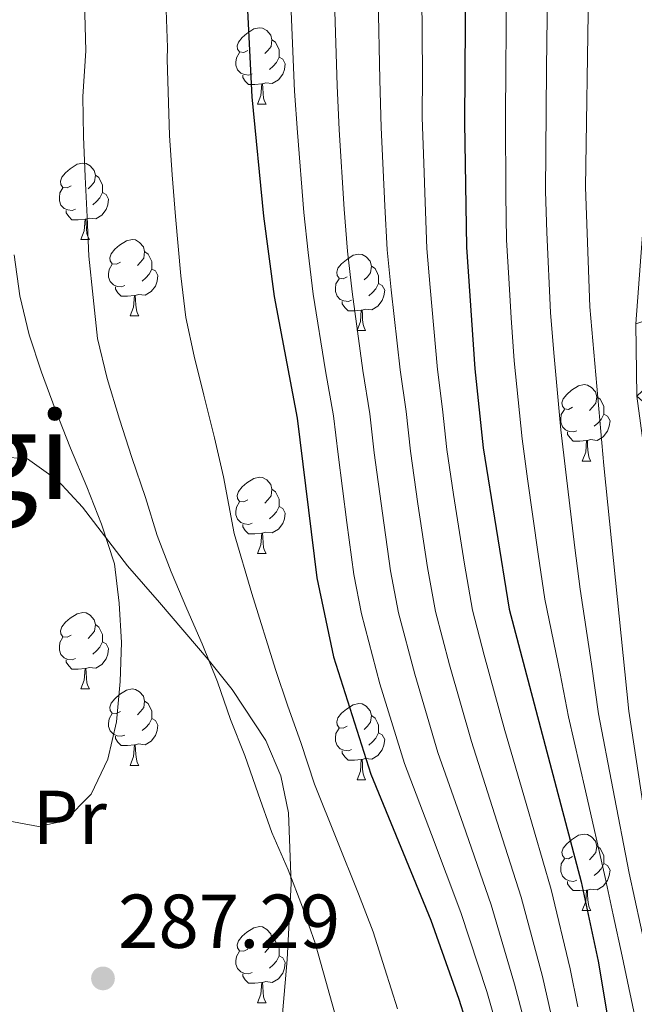
# Model space of a CAD drawing. Units: metres. Extents: x 619301 to 623808, y 4779979 to 4783029.
# Drawn here: x 622267 to 622347, y 4780890 to 4781019 of the extents above; entities that cross this region are included whole.
import ezdxf
from ezdxf.enums import TextEntityAlignment as Align

# ---------------------------------------------------------------- set-up
doc = ezdxf.new("R2010")
doc.units = ezdxf.units.M
doc.header["$MEASUREMENT"] = 0
for name, color, linetype, lineweight in [('Nivel 36', 7, 'Continuous', 0), ('Nivel 37', 7, 'Continuous', 0), ('Nivel 4', 7, 'Continuous', 0), ('Nivel 41', 7, 'Continuous', 0), ('Nivel 45', 7, 'Continuous', 0), ('Nivel 5', 7, 'Continuous', 0), ('Nivel 51', 7, 'Continuous', 0), ('Nivel 61', 7, 'Continuous', 0), ('Nivel 63', 7, 'Continuous', 0), ('Nivel 7', 7, 'Continuous', 0)]:
    doc.layers.add(name, color=color, linetype=linetype, lineweight=lineweight)
doc.styles.add('Style-arial', font='arial.shx', dxfattribs={"bigfont": 'arialbig.shx'})
doc.styles.add('Style-Arial Narrow', font='txt')
doc.styles.add('Style-Times New Roman', font='txt')

# ---------------------------------------------------------------- blocks, each defined once
blk = doc.blocks.new('5PATER')
at = {"layer": 'Nivel 7', "linetype": 'Continuous', "lineweight": 0}
h = blk.add_hatch(color=250, dxfattribs=at)
edge = h.paths.add_edge_path()
edge.add_ellipse((0, 0), major_axis=(-11, -11.1), ratio=0.999422, start_angle=0, end_angle=360)

msp = doc.modelspace()

# ---------------------------------------------------------------- linework, layer by layer
at = {"layer": 'Nivel 36', "color": 92, "linetype": 'Continuous', "lineweight": 0}
for p, q in [((622297.74, 4781008.06, 0.01), (622298.86, 4781008.06, 0.01)), ((622274.55, 4780990.29, 0.01), (622275.68, 4780990.29, 0.01)), ((622281.02, 4780980.26, 0.01), (622282.15, 4780980.26, 0.01)), ((622310.8, 4780978.35, 0.01), (622311.92, 4780978.35, 0.01)), ((622340.37, 4780961.21, 0.01), (622341.5, 4780961.21, 0.01)), ((622297.74, 4780949.07, 0.01), (622298.86, 4780949.07, 0.01)), ((622274.55, 4780931.3, 0.01), (622275.68, 4780931.3, 0.01)), ((622281.02, 4780921.26, 0.01), (622282.15, 4780921.26, 0.01)), ((622310.8, 4780919.36, 0.01), (622311.92, 4780919.36, 0.01)), ((622340.37, 4780902.22, 0.01), (622341.5, 4780902.22, 0.01)), ((622297.74, 4780890.08, 0.01), (622298.86, 4780890.08, 0.01))]:
    msp.add_line(p, q, dxfattribs=at)
at = {"layer": 'Nivel 36', "color": 92, "linetype": 'Continuous', "lineweight": 0, "elevation": 0.01, "flags": 128}
for points in [[(622296.44, 4781015.12), (622295.91, 4781014.86), (622295.38, 4781014.91), (622295.11, 4781015.28), (622295.06, 4781015.7), (622295.22, 4781016.22), (622295.7, 4781016.82), (622296.33, 4781017.35), (622297.23, 4781017.94), (622297.98, 4781018.1), (622298.4, 4781018.04), (622298.93, 4781017.72), (622299.46, 4781017.14), (622299.62, 4781016.5), (622299.51, 4781015.65), (622299.09, 4781015.12), (622298.67, 4781014.7)], [(622299.62, 4781016.5), (622300.1, 4781016.18), (622300.41, 4781015.54), (622300.57, 4781015.22), (622300.57, 4781014.64), (622300.57, 4781014.22), (622300.2, 4781013.53), (622299.78, 4781013.05), (622299.3, 4781012.63)], [(622297.02, 4781012.04), (622296.6, 4781011.88), (622296.01, 4781011.94), (622295.54, 4781012.15), (622295.11, 4781012.58), (622294.9, 4781013.16), (622294.9, 4781013.58), (622294.95, 4781014.16), (622295.38, 4781014.86)], [(622300.57, 4781014.22), (622301.03, 4781013.97), (622301.37, 4781013.36), (622301.26, 4781012.63), (622301.05, 4781011.99), (622300.47, 4781011.25), (622299.67, 4781010.77), (622298.82, 4781010.88), (622298.39, 4781010.74)], [(622298.28, 4781010.74), (622297.39, 4781010.66), (622296.55, 4781010.66), (622296.12, 4781011.09), (622295.8, 4781011.56), (622295.8, 4781011.88)], [(622297.74, 4781008.06), (622298.17, 4781009.22), (622298.28, 4781010.74), (622298.39, 4781010.74), (622298.43, 4781010.16), (622298.46, 4781009.48), (622298.53, 4781008.86), (622298.65, 4781008.46), (622298.86, 4781008.06)], [(622273.25, 4780997.35), (622272.72, 4780997.09), (622272.19, 4780997.14), (622271.92, 4780997.51), (622271.87, 4780997.94), (622272.03, 4780998.46), (622272.51, 4780999.05), (622273.14, 4780999.58), (622274.04, 4781000.17), (622274.79, 4781000.33), (622275.22, 4781000.27), (622275.74, 4780999.96), (622276.28, 4780999.37), (622276.44, 4780998.73), (622276.32, 4780997.88), (622275.9, 4780997.35), (622275.48, 4780996.93)], [(622276.44, 4780998.73), (622276.91, 4780998.42), (622277.22, 4780997.78), (622277.38, 4780997.46), (622277.38, 4780996.88), (622277.38, 4780996.45), (622277.02, 4780995.76), (622276.6, 4780995.28), (622276.12, 4780994.86)], [(622273.84, 4780994.27), (622273.41, 4780994.11), (622272.82, 4780994.17), (622272.35, 4780994.38), (622271.92, 4780994.81), (622271.71, 4780995.39), (622271.71, 4780995.81), (622271.76, 4780996.4), (622272.19, 4780997.09)], [(622277.38, 4780996.45), (622277.84, 4780996.2), (622278.18, 4780995.59), (622278.08, 4780994.86), (622277.86, 4780994.22), (622277.28, 4780993.48), (622276.48, 4780993), (622275.64, 4780993.11), (622275.2, 4780992.98)], [(622275.1, 4780992.98), (622274.2, 4780992.89), (622273.36, 4780992.89), (622272.94, 4780993.32), (622272.62, 4780993.8), (622272.62, 4780994.11)], [(622274.55, 4780990.29), (622274.98, 4780991.45), (622275.1, 4780992.98), (622275.2, 4780992.98), (622275.24, 4780992.39), (622275.28, 4780991.71), (622275.34, 4780991.09), (622275.46, 4780990.69), (622275.68, 4780990.29)], [(622279.72, 4780987.32), (622279.2, 4780987.05), (622278.66, 4780987.11), (622278.4, 4780987.48), (622278.34, 4780987.9), (622278.5, 4780988.42), (622278.98, 4780989.02), (622279.62, 4780989.55), (622280.52, 4780990.13), (622281.26, 4780990.29), (622281.69, 4780990.24), (622282.22, 4780989.92), (622282.75, 4780989.34), (622282.91, 4780988.7), (622282.8, 4780987.85), (622282.38, 4780987.32), (622281.96, 4780986.89)], [(622282.91, 4780988.7), (622283.38, 4780988.38), (622283.7, 4780987.74), (622283.86, 4780987.42), (622283.86, 4780986.84), (622283.86, 4780986.42), (622283.49, 4780985.73), (622283.07, 4780985.25), (622282.59, 4780984.83)], [(622309.5, 4780985.41), (622308.97, 4780985.15), (622308.44, 4780985.2), (622308.17, 4780985.57), (622308.12, 4780986), (622308.28, 4780986.52), (622308.76, 4780987.11), (622309.39, 4780987.64), (622310.29, 4780988.23), (622311.04, 4780988.39), (622311.46, 4780988.33), (622311.99, 4780988.02), (622312.52, 4780987.43), (622312.68, 4780986.79), (622312.57, 4780985.94), (622312.15, 4780985.41), (622311.73, 4780984.99)], [(622280.31, 4780984.24), (622279.88, 4780984.08), (622279.3, 4780984.14), (622278.82, 4780984.35), (622278.4, 4780984.77), (622278.18, 4780985.36), (622278.18, 4780985.78), (622278.24, 4780986.36), (622278.66, 4780987.05)], [(622283.86, 4780986.42), (622284.32, 4780986.17), (622284.66, 4780985.55), (622284.55, 4780984.83), (622284.34, 4780984.19), (622283.76, 4780983.45), (622282.96, 4780982.97), (622282.11, 4780983.07), (622281.68, 4780982.94)], [(622312.68, 4780986.79), (622313.16, 4780986.48), (622313.47, 4780985.84), (622313.63, 4780985.52), (622313.63, 4780984.94), (622313.63, 4780984.51), (622313.26, 4780983.82), (622312.84, 4780983.34), (622312.36, 4780982.92)], [(622310.08, 4780982.33), (622309.66, 4780982.17), (622309.07, 4780982.23), (622308.6, 4780982.44), (622308.17, 4780982.87), (622307.96, 4780983.45), (622307.96, 4780983.87), (622308.01, 4780984.46), (622308.44, 4780985.15)], [(622313.63, 4780984.51), (622314.09, 4780984.26), (622314.43, 4780983.65), (622314.32, 4780982.92), (622314.11, 4780982.28), (622313.53, 4780981.54), (622312.73, 4780981.06), (622311.88, 4780981.17), (622311.45, 4780981.04)], [(622281.57, 4780982.94), (622280.68, 4780982.86), (622279.84, 4780982.86), (622279.41, 4780983.29), (622279.09, 4780983.76), (622279.09, 4780984.08)], [(622281.02, 4780980.26), (622281.46, 4780981.42), (622281.57, 4780982.94), (622281.68, 4780982.94), (622281.72, 4780982.36), (622281.75, 4780981.67), (622281.82, 4780981.06), (622281.94, 4780980.66), (622282.15, 4780980.26)], [(622311.34, 4780981.04), (622310.45, 4780980.95), (622309.61, 4780980.95), (622309.18, 4780981.38), (622308.86, 4780981.86), (622308.86, 4780982.17)], [(622310.8, 4780978.35), (622311.23, 4780979.51), (622311.34, 4780981.04), (622311.45, 4780981.04), (622311.49, 4780980.45), (622311.52, 4780979.77), (622311.59, 4780979.15), (622311.71, 4780978.75), (622311.92, 4780978.35)], [(622339.07, 4780968.27), (622338.54, 4780968), (622338.01, 4780968.06), (622337.75, 4780968.43), (622337.69, 4780968.85), (622337.85, 4780969.37), (622338.33, 4780969.97), (622338.97, 4780970.5), (622339.87, 4780971.08), (622340.61, 4780971.24), (622341.04, 4780971.19), (622341.57, 4780970.87), (622342.1, 4780970.29), (622342.26, 4780969.65), (622342.15, 4780968.8), (622341.72, 4780968.27), (622341.3, 4780967.84)], [(622342.26, 4780969.65), (622342.73, 4780969.33), (622343.05, 4780968.69), (622343.21, 4780968.37), (622343.21, 4780967.79), (622343.21, 4780967.37), (622342.84, 4780966.68), (622342.42, 4780966.2), (622341.94, 4780965.78)], [(622339.66, 4780965.19), (622339.23, 4780965.03), (622338.65, 4780965.09), (622338.17, 4780965.3), (622337.75, 4780965.72), (622337.53, 4780966.31), (622337.53, 4780966.73), (622337.59, 4780967.31), (622338.01, 4780968)], [(622343.21, 4780967.37), (622343.66, 4780967.12), (622344.01, 4780966.5), (622343.9, 4780965.78), (622343.69, 4780965.14), (622343.1, 4780964.4), (622342.31, 4780963.92), (622341.46, 4780964.02), (622341.03, 4780963.89)], [(622340.92, 4780963.89), (622340.03, 4780963.81), (622339.18, 4780963.81), (622338.76, 4780964.24), (622338.44, 4780964.71), (622338.44, 4780965.03)], [(622340.37, 4780961.21), (622340.81, 4780962.37), (622340.92, 4780963.89), (622341.03, 4780963.89), (622341.06, 4780963.31), (622341.1, 4780962.62), (622341.17, 4780962.01), (622341.28, 4780961.61), (622341.5, 4780961.21)], [(622296.44, 4780956.13), (622295.91, 4780955.86), (622295.38, 4780955.92), (622295.11, 4780956.29), (622295.06, 4780956.71), (622295.22, 4780957.23), (622295.7, 4780957.83), (622296.33, 4780958.36), (622297.23, 4780958.94), (622297.98, 4780959.1), (622298.4, 4780959.05), (622298.93, 4780958.73), (622299.46, 4780958.15), (622299.62, 4780957.51), (622299.51, 4780956.66), (622299.09, 4780956.13), (622298.67, 4780955.7)], [(622299.62, 4780957.51), (622300.1, 4780957.19), (622300.41, 4780956.55), (622300.57, 4780956.23), (622300.57, 4780955.65), (622300.57, 4780955.23), (622300.2, 4780954.54), (622299.78, 4780954.06), (622299.3, 4780953.64)], [(622297.02, 4780953.05), (622296.6, 4780952.89), (622296.01, 4780952.95), (622295.54, 4780953.16), (622295.11, 4780953.58), (622294.9, 4780954.17), (622294.9, 4780954.59), (622294.95, 4780955.17), (622295.38, 4780955.86)], [(622300.57, 4780955.23), (622301.03, 4780954.98), (622301.37, 4780954.36), (622301.26, 4780953.64), (622301.05, 4780953), (622300.47, 4780952.26), (622299.67, 4780951.78), (622298.82, 4780951.88), (622298.39, 4780951.75)], [(622298.28, 4780951.75), (622297.39, 4780951.67), (622296.55, 4780951.67), (622296.12, 4780952.1), (622295.8, 4780952.57), (622295.8, 4780952.89)], [(622297.74, 4780949.07), (622298.17, 4780950.23), (622298.28, 4780951.75), (622298.39, 4780951.75), (622298.43, 4780951.17), (622298.46, 4780950.48), (622298.53, 4780949.87), (622298.65, 4780949.47), (622298.86, 4780949.07)], [(622273.25, 4780938.36), (622272.72, 4780938.09), (622272.19, 4780938.15), (622271.92, 4780938.52), (622271.87, 4780938.94), (622272.03, 4780939.46), (622272.51, 4780940.06), (622273.14, 4780940.59), (622274.04, 4780941.17), (622274.79, 4780941.33), (622275.22, 4780941.28), (622275.74, 4780940.96), (622276.28, 4780940.38), (622276.44, 4780939.74), (622276.32, 4780938.89), (622275.9, 4780938.36), (622275.48, 4780937.93)], [(622276.44, 4780939.74), (622276.91, 4780939.42), (622277.22, 4780938.78), (622277.38, 4780938.46), (622277.38, 4780937.88), (622277.38, 4780937.46), (622277.02, 4780936.77), (622276.6, 4780936.29), (622276.12, 4780935.87)], [(622273.84, 4780935.28), (622273.41, 4780935.12), (622272.82, 4780935.18), (622272.35, 4780935.39), (622271.92, 4780935.81), (622271.71, 4780936.4), (622271.71, 4780936.82), (622271.76, 4780937.4), (622272.19, 4780938.09)], [(622277.38, 4780937.46), (622277.84, 4780937.21), (622278.18, 4780936.59), (622278.08, 4780935.87), (622277.86, 4780935.23), (622277.28, 4780934.49), (622276.48, 4780934.01), (622275.64, 4780934.11), (622275.2, 4780933.98)], [(622275.1, 4780933.98), (622274.2, 4780933.9), (622273.36, 4780933.9), (622272.94, 4780934.33), (622272.62, 4780934.8), (622272.62, 4780935.12)], [(622274.55, 4780931.3), (622274.98, 4780932.46), (622275.1, 4780933.98), (622275.2, 4780933.98), (622275.24, 4780933.4), (622275.28, 4780932.71), (622275.34, 4780932.1), (622275.46, 4780931.7), (622275.68, 4780931.3)], [(622279.72, 4780928.32), (622279.2, 4780928.06), (622278.66, 4780928.11), (622278.4, 4780928.48), (622278.34, 4780928.91), (622278.5, 4780929.43), (622278.98, 4780930.02), (622279.62, 4780930.55), (622280.52, 4780931.14), (622281.26, 4780931.3), (622281.69, 4780931.24), (622282.22, 4780930.93), (622282.75, 4780930.34), (622282.91, 4780929.7), (622282.8, 4780928.85), (622282.38, 4780928.32), (622281.96, 4780927.9)], [(622282.91, 4780929.7), (622283.38, 4780929.39), (622283.7, 4780928.75), (622283.86, 4780928.43), (622283.86, 4780927.85), (622283.86, 4780927.42), (622283.49, 4780926.73), (622283.07, 4780926.25), (622282.59, 4780925.83)], [(622309.5, 4780926.42), (622308.97, 4780926.15), (622308.44, 4780926.21), (622308.17, 4780926.58), (622308.12, 4780927), (622308.28, 4780927.52), (622308.76, 4780928.12), (622309.39, 4780928.65), (622310.29, 4780929.23), (622311.04, 4780929.39), (622311.46, 4780929.34), (622311.99, 4780929.02), (622312.52, 4780928.44), (622312.68, 4780927.8), (622312.57, 4780926.95), (622312.15, 4780926.42), (622311.73, 4780925.99)], [(622280.31, 4780925.24), (622279.88, 4780925.08), (622279.3, 4780925.14), (622278.82, 4780925.35), (622278.4, 4780925.78), (622278.18, 4780926.36), (622278.18, 4780926.78), (622278.24, 4780927.37), (622278.66, 4780928.06)], [(622283.86, 4780927.42), (622284.32, 4780927.17), (622284.66, 4780926.56), (622284.55, 4780925.83), (622284.34, 4780925.19), (622283.76, 4780924.45), (622282.96, 4780923.97), (622282.11, 4780924.08), (622281.68, 4780923.95)], [(622312.68, 4780927.8), (622313.16, 4780927.48), (622313.47, 4780926.84), (622313.63, 4780926.52), (622313.63, 4780925.94), (622313.63, 4780925.52), (622313.26, 4780924.83), (622312.84, 4780924.35), (622312.36, 4780923.93)], [(622310.08, 4780923.34), (622309.66, 4780923.18), (622309.07, 4780923.24), (622308.6, 4780923.45), (622308.17, 4780923.87), (622307.96, 4780924.46), (622307.96, 4780924.88), (622308.01, 4780925.46), (622308.44, 4780926.15)], [(622281.57, 4780923.95), (622280.68, 4780923.86), (622279.84, 4780923.86), (622279.41, 4780924.29), (622279.09, 4780924.77), (622279.09, 4780925.08)], [(622313.63, 4780925.52), (622314.09, 4780925.27), (622314.43, 4780924.65), (622314.32, 4780923.93), (622314.11, 4780923.29), (622313.53, 4780922.55), (622312.73, 4780922.07), (622311.88, 4780922.17), (622311.45, 4780922.04)], [(622281.02, 4780921.26), (622281.46, 4780922.42), (622281.57, 4780923.95), (622281.68, 4780923.95), (622281.72, 4780923.36), (622281.75, 4780922.68), (622281.82, 4780922.06), (622281.94, 4780921.66), (622282.15, 4780921.26)], [(622311.34, 4780922.04), (622310.45, 4780921.96), (622309.61, 4780921.96), (622309.18, 4780922.39), (622308.86, 4780922.86), (622308.86, 4780923.18)], [(622310.8, 4780919.36), (622311.23, 4780920.52), (622311.34, 4780922.04), (622311.45, 4780922.04), (622311.49, 4780921.46), (622311.52, 4780920.77), (622311.59, 4780920.16), (622311.71, 4780919.76), (622311.92, 4780919.36)], [(622339.07, 4780909.28), (622338.54, 4780909.01), (622338.01, 4780909.07), (622337.75, 4780909.44), (622337.69, 4780909.86), (622337.85, 4780910.38), (622338.33, 4780910.98), (622338.97, 4780911.51), (622339.87, 4780912.09), (622340.61, 4780912.25), (622341.04, 4780912.2), (622341.57, 4780911.88), (622342.1, 4780911.3), (622342.26, 4780910.66), (622342.15, 4780909.81), (622341.72, 4780909.28), (622341.3, 4780908.85)], [(622342.26, 4780910.66), (622342.73, 4780910.34), (622343.05, 4780909.7), (622343.21, 4780909.38), (622343.21, 4780908.8), (622343.21, 4780908.38), (622342.84, 4780907.69), (622342.42, 4780907.21), (622341.94, 4780906.79)], [(622339.66, 4780906.2), (622339.23, 4780906.04), (622338.65, 4780906.1), (622338.17, 4780906.31), (622337.75, 4780906.73), (622337.53, 4780907.32), (622337.53, 4780907.74), (622337.59, 4780908.32), (622338.01, 4780909.01)], [(622343.21, 4780908.38), (622343.66, 4780908.13), (622344.01, 4780907.51), (622343.9, 4780906.79), (622343.69, 4780906.15), (622343.1, 4780905.41), (622342.31, 4780904.92), (622341.46, 4780905.03), (622341.03, 4780904.9)], [(622340.92, 4780904.9), (622340.03, 4780904.82), (622339.18, 4780904.82), (622338.76, 4780905.25), (622338.44, 4780905.72), (622338.44, 4780906.04)], [(622340.37, 4780902.22), (622340.81, 4780903.38), (622340.92, 4780904.9), (622341.03, 4780904.9), (622341.06, 4780904.32), (622341.1, 4780903.63), (622341.17, 4780903.02), (622341.28, 4780902.62), (622341.5, 4780902.22)], [(622296.44, 4780897.14), (622295.91, 4780896.87), (622295.38, 4780896.92), (622295.11, 4780897.3), (622295.06, 4780897.72), (622295.22, 4780898.24), (622295.7, 4780898.84), (622296.33, 4780899.36), (622297.23, 4780899.95), (622297.98, 4780900.11), (622298.4, 4780900.06), (622298.93, 4780899.74), (622299.46, 4780899.16), (622299.62, 4780898.52), (622299.51, 4780897.66), (622299.09, 4780897.14), (622298.67, 4780896.71)], [(622299.62, 4780898.52), (622300.1, 4780898.2), (622300.41, 4780897.56), (622300.57, 4780897.24), (622300.57, 4780896.66), (622300.57, 4780896.24), (622300.2, 4780895.54), (622299.78, 4780895.06), (622299.3, 4780894.64)], [(622297.02, 4780894.06), (622296.6, 4780893.9), (622296.01, 4780893.96), (622295.54, 4780894.16), (622295.11, 4780894.59), (622294.9, 4780895.18), (622294.9, 4780895.6), (622294.95, 4780896.18), (622295.38, 4780896.87)], [(622300.57, 4780896.24), (622301.03, 4780895.98), (622301.37, 4780895.37), (622301.26, 4780894.64), (622301.05, 4780894), (622300.47, 4780893.26), (622299.67, 4780892.78), (622298.82, 4780892.89), (622298.39, 4780892.76)], [(622298.28, 4780892.76), (622297.39, 4780892.68), (622296.55, 4780892.68), (622296.12, 4780893.1), (622295.8, 4780893.58), (622295.8, 4780893.9)], [(622297.74, 4780890.08), (622298.17, 4780891.24), (622298.28, 4780892.76), (622298.39, 4780892.76), (622298.43, 4780892.18), (622298.46, 4780891.49), (622298.53, 4780890.88), (622298.65, 4780890.48), (622298.86, 4780890.08)]]:
    msp.add_lwpolyline(points, dxfattribs=at)
at = {"layer": 'Nivel 36', "color": 92, "linetype": 'Continuous', "lineweight": 0}
msp.add_polyline3d([(622299.12, 4780866.73, 288.26), (622301.62, 4780895.77, 284.41), (622302.13, 4780905.76, 284.11), (622301.81, 4780915.04, 284.41), (622300.79, 4780919.9, 284.55), (622298.8, 4780924.52, 284.74), (622294.39, 4780931.23, 285.18), (622291.23, 4780935.18, 285.6), (622284.84, 4780942.66, 286.96), (622280.66, 4780947.47, 288.26), (622274.75, 4780955.17, 290.9), (622271.52, 4780958.68, 292.32), (622267.53, 4780961.5, 293.66), (622262.75, 4780961.85, 294.88)], dxfattribs=at)
at = {"layer": 'Nivel 4', "color": 36, "linetype": 'Continuous', "lineweight": 30, "flags": 128}
for points, elevation in [([(622325.24, 4781057.71), (622324.92, 4781005.64), (622325.16, 4780989.27), (622326.26, 4780973.3), (622327.35, 4780962.95), (622330.78, 4780941.78), (622340.23, 4780905.98), (622342.44, 4780895.56), (622347.7, 4780864.23)], 250.01), ([(622295.89, 4781030.9), (622297, 4781009.02), (622298.5, 4780993.37), (622299.92, 4780982.82), (622302.94, 4780966.83), (622305.51, 4780945.87), (622307.72, 4780935.51), (622312.61, 4780920.09), (622320.5, 4780900.93), (622324.17, 4780890.56), (622325.84, 4780885.31), (622328.12, 4780874.89), (622330.64, 4780848.23), (622330.55, 4780826.24), (622331.7, 4780795.09)], 275.01)]:
    msp.add_lwpolyline(points, dxfattribs=dict(at, elevation=elevation))
at = {"layer": 'Nivel 5', "color": 36, "linetype": 'Continuous', "lineweight": 0, "flags": 128}
for points, elevation in [([(622336.62, 4781116.84), (622339.54, 4781090.65), (622340.36, 4781080.17), (622343.54, 4781059.87), (622343.81, 4781054.5), (622343.44, 4781043.97), (622341.5, 4781028.22), (622341.18, 4781022.86), (622340.79, 4780997.15), (622341.36, 4780981.45), (622343.21, 4780960.63), (622346.47, 4780928.4), (622349.64, 4780907.69)], 235.01), ([(622331.41, 4781053.31), (622331.25, 4781043.13), (622330.82, 4781036.49), (622330.56, 4781031.21), (622330.41, 4781022.76), (622330.32, 4781012.76), (622330.27, 4781006.38), (622330.31, 4780996.14), (622330.43, 4780990.24), (622330.72, 4780985.24), (622331.02, 4780980.01), (622331.44, 4780974.35), (622332.46, 4780964.14), (622333.17, 4780958.88), (622334.57, 4780948.99), (622335.43, 4780943.09), (622337.46, 4780933.33), (622338.56, 4780927.65), (622340.77, 4780917.91), (622343.36, 4780906.55), (622344.42, 4780901.66), (622345.6, 4780896.22), (622347.67, 4780886.45)], 245.01), ([(622274.94, 4781024.8), (622275.19, 4781015.07), (622274.8, 4781009.05), (622274.88, 4781003.81), (622275.1, 4780998.51), (622275.37, 4780993.27), (622275.59, 4780988.1), (622276.13, 4780982.67), (622276.74, 4780977.29), (622278.01, 4780972.05), (622279.62, 4780966.73), (622281.22, 4780961.68), (622283.02, 4780956.43), (622284.56, 4780951.44), (622286.37, 4780946.66), (622288.44, 4780941.8), (622290.45, 4780937.21), (622292.46, 4780932.22), (622294.19, 4780927.3), (622296.07, 4780922.58), (622297.81, 4780917.53), (622299.61, 4780912.47), (622301.75, 4780907.55), (622303.62, 4780902.63), (622305.3, 4780897.91), (622306.7, 4780892.92), (622308.05, 4780888.07)], 285.01), ([(622285.54, 4781025.35), (622285.92, 4781015.49), (622285.88, 4781013.96), (622286.18, 4781003.93), (622286.52, 4780998.79), (622286.94, 4780993.32), (622287.65, 4780985.54), (622288.33, 4780980.06), (622289.43, 4780974.98), (622290.69, 4780969.86), (622292.08, 4780964.26), (622293.28, 4780959.15), (622294.66, 4780951.69), (622296.98, 4780943.83), (622300.09, 4780933.86), (622301.71, 4780929.02), (622303.41, 4780924.28), (622305.21, 4780918.81), (622308.13, 4780911.51), (622310.97, 4780904.42), (622312.9, 4780899.42), (622314.44, 4780894.57), (622316.11, 4780889.32)], 280.01), ([(622313.57, 4781021.99), (622313.78, 4781011.24), (622313.94, 4781005), (622314.44, 4780994.73), (622314.76, 4780988.93), (622315.27, 4780983.7), (622316.46, 4780973.18), (622317.24, 4780967.73), (622317.83, 4780962.52), (622318.79, 4780955.58), (622320.05, 4780947.23), (622321.09, 4780941.46), (622322.93, 4780934.47), (622325.81, 4780924.4), (622328.86, 4780914.9), (622332.34, 4780903.96), (622335.13, 4780893.56), (622336.3, 4780888.5)], 260.01), ([(622319.3, 4781022.35), (622319.37, 4781011.97), (622319.34, 4781006.32), (622319.58, 4781000.32), (622319.75, 4780995.19), (622319.96, 4780989.1), (622320.38, 4780983.99), (622321.36, 4780973.24), (622322.01, 4780968.02), (622322.59, 4780962.73), (622323.47, 4780956.8), (622324.9, 4780947.69), (622325.94, 4780941.62), (622327.49, 4780935.71), (622330.21, 4780925.84), (622333.01, 4780916.26), (622336.28, 4780904.97), (622338.79, 4780894.56), (622339.78, 4780889.56)], 255.01), ([(622335.8, 4781022.81), (622335.67, 4781012.81), (622335.61, 4781007.12), (622335.55, 4780996.65), (622335.7, 4780991.2), (622336.19, 4780980.73), (622336.62, 4780975.41), (622337.57, 4780965.32), (622338.19, 4780959.76), (622339.39, 4780949.83), (622340.07, 4780944.4), (622341.59, 4780934.54), (622342.51, 4780928.02), (622344.37, 4780918.21), (622346.5, 4780907.12), (622348.76, 4780896.87)], 240.01), ([(622302.12, 4781021.27), (622302.59, 4781009.76), (622302.96, 4781004.36), (622303.81, 4780993.83), (622304.36, 4780988.59), (622305.03, 4780983.12), (622306.67, 4780973.06), (622307.7, 4780967.13), (622308.3, 4780962.08), (622309.44, 4780953.16), (622310.36, 4780946.32), (622311.4, 4780941.14), (622313.8, 4780931.98), (622317.01, 4780921.53), (622320.56, 4780912.2), (622324.44, 4780901.94), (622327.82, 4780891.56), (622329.33, 4780886.37)], 270.01), ([(622307.85, 4781021.63), (622308.18, 4781010.5), (622308.45, 4781004.68), (622309.12, 4780994.28), (622309.56, 4780988.76), (622310.15, 4780983.41), (622311.56, 4780973.12), (622312.47, 4780967.43), (622313.06, 4780962.3), (622314.12, 4780954.37), (622315.2, 4780946.78), (622316.24, 4780941.3), (622318.36, 4780933.22), (622321.41, 4780922.97), (622324.71, 4780913.55), (622328.39, 4780902.95)], 265.01), ([(622265.8, 4780988.27), (622266.54, 4780982.9), (622267.74, 4780977.78), (622269.35, 4780972.86), (622271.16, 4780968.01), (622273.16, 4780962.89), (622275.3, 4780957.83), (622277.24, 4780952.91), (622278.97, 4780947.73), (622279.58, 4780942.55), (622279.86, 4780937.38), (622279.68, 4780932.28), (622279.23, 4780926.99), (622278.06, 4780922.1), (622275.89, 4780917.48), (622272.41, 4780914), (622268.96, 4780913.24), (622264.53, 4780914.08)], 290.01), ([(622328.39, 4780902.95), (622331.48, 4780892.56), (622332.81, 4780887.44), (622334.84, 4780877.24), (622335.79, 4780870.3), (622336.8, 4780861.66), (622337.32, 4780856.69), (622338.18, 4780848.67), (622338.71, 4780838.07), (622339.07, 4780828.91), (622340.07, 4780818.99), (622340.66, 4780813.62), (622341.9, 4780802.75), (622345.52, 4780787.34), (622347, 4780782.56), (622352.22, 4780768.06)], 265.01)]:
    msp.add_lwpolyline(points, dxfattribs=dict(at, elevation=elevation))
at = {"layer": 'Nivel 61', "color": 250, "linetype": 'Continuous', "lineweight": 0}
msp.add_3dface([(620238.04, 4780388.94, 0.01), (620197.14, 4782702.52, 0.01), (623583.12, 4782763.2, 0.01), (623625.14, 4780449.6, 0.01)], dxfattribs=at)
at = {"layer": 'Nivel 63', "color": 7, "linetype": 'Continuous', "lineweight": 0}
msp.add_3dface([(619353.95, 4779979.27, -0.24), (619300.75, 4782948.81, -0.24), (623755.08, 4783028.6, -0.24), (623808.26, 4780059.04, -0.24)], dxfattribs=at)

# ---------------------------------------------------------------- block references
at = {"layer": 'Nivel 7', "color": 250, "linetype": 'Continuous', "lineweight": 0, "xscale": 0.09999983015004542, "yscale": 0.09999983015004542, "zscale": 0.09999983015004542}
msp.add_blockref('5PATER', (622277.44, 4780893.3, 287.3), dxfattribs=at)

# ---------------------------------------------------------------- texts
at = {"layer": 'Nivel 37', "color": 92, "linetype": 'Continuous', "lineweight": 0, "style": 'Style-Arial Narrow'}
msp.add_text('Pr', height=7, dxfattribs=at).set_placement((622273.08, 4780914.44, 289.98), align=Align.MIDDLE_CENTER)
at = {"layer": 'Nivel 41', "color": 250, "linetype": 'Continuous', "lineweight": 0, "style": 'Style-arial'}
msp.add_text('287.29', height=7, dxfattribs=at).set_placement((622279.42, 4780897.3, 287.3))
at = {"layer": 'Nivel 45', "color": 250, "linetype": 'Continuous', "lineweight": 0, "style": 'Style-Times New Roman'}
msp.add_text('Lauzegi', height=11.5, dxfattribs=at).set_placement((622245.16, 4780961.96, 295.59), align=Align.MIDDLE_CENTER)

# ---------------------------------------------------------------- meshes
at = {"layer": 'Nivel 51', "color": 154, "linetype": 'Continuous', "lineweight": 13}
mesh = msp.add_polyface(dxfattribs=at)
corners = [(622484.37, 4780658.73, 228.04), (622484.37, 4780658.73, 233.2), (622474.55, 4780652.83, 233.2), (622460.59, 4780674.16, 229.11), (622448.28, 4780693.79, 229.06), (622445.35, 4780700.14, 229.16), (622440.03, 4780713.11, 229.3), (622430.75, 4780731.71, 229.3), (622425.14, 4780745.73, 229.3), (622418.53, 4780759.73, 229.55), (622417.35, 4780763.34, 229.57), (622414.09, 4780776.98, 229.55), (622409.51, 4780790.14, 230.12), (622406.81, 4780796.61, 230.3), (622396.33, 4780814.39, 230.3), (622388.84, 4780834.01, 230.3), (622379.36, 4780852.2, 230.3), (622373.96, 4780866.02, 230.8), (622360.17, 4780891.4, 230.8), (622359.08, 4780894.13, 230.82), (622357.83, 4780901.03, 230.94), (622355.36, 4780922.73, 231.06), (622351.74, 4780938.78, 231.31), (622347.53, 4780969.72, 231.31), (622347.4, 4780979.21, 231.43), (622349.82, 4781011.42, 231.84), (622351.59, 4781032.34, 232.31), (622354.19, 4781049.48, 232.57), (622354.41, 4781053.74, 232.57), (622353.65, 4781060.74, 232.57), (622352.7, 4781064.18, 232.61), (622348.01, 4781077.37, 232.82), (622346.8, 4781083.05, 232.82), (622344.35, 4781096.84, 232.82), (622342.1, 4781116.12, 232.82), (622340.64, 4781137.03, 232.82), (622340.54, 4781160.77, 232.82), (622339.09, 4781181.08, 233.57), (622339.18, 4781206.43, 233.82), (622337.28, 4781229.55, 233.57), (622334.24, 4781257.77, 233.44), (622333.9, 4781264.77, 233.22), (622334.3, 4781277.96, 233.05), (622335.71, 4781291.9, 233.07), (622337.49, 4781305.93, 232.87), (622341.71, 4781332.18, 233.08), (622342.56, 4781339.16, 233.12), (622343.09, 4781346.12, 233.07), (622342.02, 4781350.73, 232.82), (622344.22, 4781368.46, 232.31), (622345.47, 4781383.28, 232.91), (622346.36, 4781390.22, 233.32), (622348.12, 4781398.12, 233.97), (622350.54, 4781407.14, 234.19), (622351.74, 4781411.62, 234.83), (622358.59, 4781442.68, 234.83), (622363.05, 4781471.38, 234.85), (622364.88, 4781478.87, 235.13), (622368.27, 4781483.26, 235.01), (622370.77, 4781485.95, 235.01), (622371.1, 4781486.29, 235.01), (622375.24, 4781489.11, 235.01), (622375.53, 4781489.25, 235.01), (622380.25, 4781490.99, 234.85), (622385.14, 4781491.98, 234.7), (622386.29, 4781492.12, 234.7), (622391.27, 4781492.62, 234.7), (622396.26, 4781492.85, 234.7), (622397.54, 4781492.86, 234.7), (622402.54, 4781492.74, 234.7), (622407.54, 4781492.54, 234.7), (622412.54, 4781492.44, 234.7), (622414.94, 4781492.47, 234.73), (622419.93, 4781492.76, 234.9), (622424.89, 4781493.56, 235.01), (622424.94, 4781493.57, 235.01), (622429.7, 4781495.22, 235.01), (622434.07, 4781497.66, 235.01), (622437.87, 4781500.23, 235.01), (622442.02, 4781503.01, 235.01), (622444.63, 4781504.69, 235.18), (622448.82, 4781507.34, 235.92), (622453, 4781509.99, 236.8), (622457.18, 4781512.69, 237.3), (622461.04, 4781515.26, 237.41), (622465.17, 4781518.08, 237.51), (622469.26, 4781520.96, 237.58), (622473.33, 4781523.88, 237.6), (622476.4, 4781526.16, 237.6), (622480.37, 4781529.19, 237.6), (622484.32, 4781532.26, 237.6), (622488.25, 4781535.34, 237.6), (622490.89, 4781537.46, 237.6), (622494.73, 4781540.66, 237.6), (622498.55, 4781543.88, 237.6), (622502.44, 4781547.04, 237.6), (622503.9, 4781548.18, 237.61), (622507.99, 4781551.12, 237.71), (622512.29, 4781553.72, 237.85), (622516.84, 4781555.78, 237.91), (622517.35, 4781555.97, 237.91), (622522.04, 4781557.71, 237.91), (622517.27, 4781544.35, 243.21), (622512.98, 4781541.79, 237.6), (622508.68, 4781539.22, 237.6), (622508.33, 4781539.01, 237.6), (622504.19, 4781536.22, 237.56), (622500.26, 4781533.12, 237.46), (622496.4, 4781529.93, 237.35), (622493.41, 4781527.56, 237.3), (622489.42, 4781524.54, 237.39), (622485.44, 4781521.52, 237.58), (622481.47, 4781518.55, 237.6), (622477.44, 4781515.6, 237.43), (622473.38, 4781512.68, 237.2), (622469.31, 4781509.8, 236.95), (622465.23, 4781506.91, 236.7), (622464.82, 4781506.62, 236.68), (622460.74, 4781503.74, 236.42), (622456.65, 4781500.9, 236.15), (622452.5, 4781498.1, 235.84), (622451.4, 4781497.38, 235.75), (622448.16, 4781495.45, 235.01), (622443.95, 4781492.75, 234.82), (622440.95, 4781490.83, 234.7), (622436.52, 4781488.56, 234.52), (622432.77, 4781487.21, 234.39), (622427.88, 4781486.06, 234.37), (622423.87, 4781485.57, 234.39), (622418.87, 4781485.28, 234.24), (622413.88, 4781485.18, 234.09), (622412.76, 4781485.19, 234.08), (622407.77, 4781485.49, 234.18), (622402.78, 4781485.95, 234.35), (622399.69, 4781486.06, 234.39), (622394.72, 4781485.69, 234.39), (622389.78, 4781484.79, 234.39), (622388.32, 4781484.44, 234.39), (622383.52, 4781483, 234.39), (622378.87, 4781481.17, 234.39), (622378.66, 4781481.08, 234.39), (622374.29, 4781478.67, 234.39), (622373.69, 4781478.17, 234.39), (622370.4, 4781474.38, 234.54), (622369.7, 4781473.27, 234.7), (622368.08, 4781470.54, 235.19), (622366.81, 4781466.17, 235.1), (622365.27, 4781458.18, 234.98), (622364.56, 4781447.99, 234.83), (622365.31, 4781436.73, 234.58), (622365.16, 4781432.3, 234.58), (622361.15, 4781415.15, 234.33), (622357.43, 4781390.16, 233.07), (622352.57, 4781360.52, 232.82), (622351.92, 4781353.56, 232.82), (622351.46, 4781339.55, 232.82), (622350.48, 4781326.16, 232.82), (622348.6, 4781307.35, 232.82), (622345.08, 4781282.16, 232.82), (622344.35, 4781268.17, 232.82), (622345, 4781243.17, 232.82), (622346.09, 4781229.22, 232.82), (622347.52, 4781217.68, 232.82), (622350.94, 4781198.53, 232.82), (622357.99, 4781171.43, 232.82), (622361.21, 4781157.13, 232.82), (622362.44, 4781150.23, 232.82), (622363.2, 4781143.29, 232.82), (622364.07, 4781096.68, 232.82), (622365.42, 4781068.71, 232.82), (622365.7, 4781054.33, 232.74), (622365.56, 4781041.77, 232.57), (622364.48, 4781014.39, 231.56), (622363.64, 4780984.8, 231.31), (622362.18, 4780956.84, 231.06), (622362.4, 4780949.64, 230.99), (622363.1, 4780942.67, 230.92), (622365.76, 4780924.36, 230.74), (622369.96, 4780899.46, 230.53), (622371.42, 4780892.61, 230.56), (622373.29, 4780887.54, 230.55), (622376.7, 4780881.36, 230.48), (622384.34, 4780869.68, 230.31), (622392.71, 4780855.51, 230.3), (622397.74, 4780846.39, 230.3), (622400.83, 4780840.1, 230.3), (622408.93, 4780820.58, 230.3), (622423.29, 4780781.52, 229.55), (622438, 4780747.09, 229.04), (622450.85, 4780714.54, 228.81), (622454.54, 4780706.05, 228.74), (622460.94, 4780693.59, 228.63), (622465.93, 4780685.26, 228.54), (622473.64, 4780673.56, 228.24)]
mesh.append_faces([[corners[k] for k in face] for face in [(102, 100, 101), (2, 0, 1)]], dxfattribs={"vtx0": -1, "color": 154})
mesh.append_faces([[corners[k] for k in face] for face in [(45, 156, 44), (44, 157, 43), (43, 158, 42), (42, 159, 41), (41, 159, 40), (40, 160, 39), (161, 39, 160), (100, 102, 99), (99, 102, 98), (98, 102, 97), (97, 103, 96), (96, 104, 95), (95, 105, 94), (94, 106, 93), (93, 107, 92), (92, 108, 91), (91, 109, 90), (90, 110, 89), (89, 111, 88), (88, 112, 87), (87, 113, 86), (86, 114, 85), (85, 115, 84), (84, 117, 83), (83, 118, 82), (82, 119, 81), (81, 120, 80), (80, 122, 79), (79, 123, 78), (78, 124, 77), (77, 125, 76), (76, 127, 75), (75, 127, 74), (74, 128, 73), (73, 129, 72), (72, 130, 71), (71, 132, 70), (70, 133, 69), (69, 134, 68), (68, 135, 67), (67, 135, 66), (66, 136, 65), (65, 137, 64), (64, 138, 63), (63, 139, 62), (62, 139, 61), (61, 140, 60), (60, 141, 59), (59, 141, 58), (58, 142, 57), (57, 144, 56), (56, 147, 55), (55, 150, 54), (54, 151, 53), (53, 152, 52), (52, 152, 51), (51, 152, 50), (50, 152, 49), (49, 153, 48), (48, 154, 47), (47, 155, 46), (155, 47, 154), (30, 169, 29), (165, 36, 164), (37, 164, 36), (164, 37, 163), (38, 163, 37), (35, 167, 34), (34, 168, 33), (33, 168, 32), (28, 170, 27), (27, 171, 26), (26, 172, 25), (25, 173, 24), (24, 173, 23), (23, 174, 22), (180, 18, 179), (20, 178, 19), (178, 20, 177), (19, 178, 18), (179, 18, 178), (0, 2, 193), (193, 3, 192), (192, 4, 191), (191, 4, 190), (190, 5, 189), (189, 7, 188), (188, 9, 187), (11, 187, 10), (10, 187, 9), (187, 13, 186), (186, 15, 185), (185, 15, 184), (184, 16, 183), (183, 16, 182), (182, 17, 181)]], dxfattribs={"vtx0": -1, "vtx1": -1, "color": 154})
mesh.append_faces([[corners[k] for k in face] for face in [(45, 155, 156), (155, 45, 46), (44, 156, 157), (43, 157, 158), (42, 158, 159), (40, 159, 160), (39, 161, 162), (97, 102, 103), (96, 103, 104), (95, 104, 105), (94, 105, 106), (93, 106, 107), (92, 107, 108), (91, 108, 109), (90, 109, 110), (89, 110, 111), (88, 111, 112), (87, 112, 113), (86, 113, 114), (85, 114, 115), (84, 115, 116), (84, 116, 117), (83, 117, 118), (82, 118, 119), (81, 119, 120), (80, 120, 121), (80, 121, 122), (79, 122, 123), (78, 123, 124), (77, 124, 125), (76, 125, 126), (76, 126, 127), (74, 127, 128), (73, 128, 129), (72, 129, 130), (71, 130, 131), (71, 131, 132), (70, 132, 133), (69, 133, 134), (68, 134, 135), (66, 135, 136), (65, 136, 137), (64, 137, 138), (63, 138, 139), (61, 139, 140), (60, 140, 141), (58, 141, 142), (57, 142, 143), (57, 143, 144), (56, 144, 145), (56, 145, 146), (56, 146, 147), (55, 147, 148), (55, 148, 149), (55, 149, 150), (54, 150, 151), (53, 151, 152), (49, 152, 153), (48, 153, 154), (169, 30, 31), (31, 168, 169), (168, 31, 32), (36, 165, 166), (35, 166, 167), (166, 35, 36), (38, 162, 163), (162, 38, 39), (34, 167, 168), (170, 28, 29), (29, 169, 170), (27, 170, 171), (26, 171, 172), (25, 172, 173), (23, 173, 174), (22, 174, 175), (22, 175, 176), (22, 176, 177), (18, 180, 181), (177, 20, 21), (193, 2, 3), (192, 3, 4), (190, 4, 5), (189, 5, 6), (189, 6, 7), (188, 7, 8), (188, 8, 9), (187, 11, 12), (187, 12, 13), (186, 13, 14), (186, 14, 15), (184, 15, 16), (182, 16, 17), (181, 17, 18), (177, 21, 22)]], dxfattribs={"vtx0": -1, "vtx2": -1, "color": 154})

doc.saveas('drawing.dxf')
